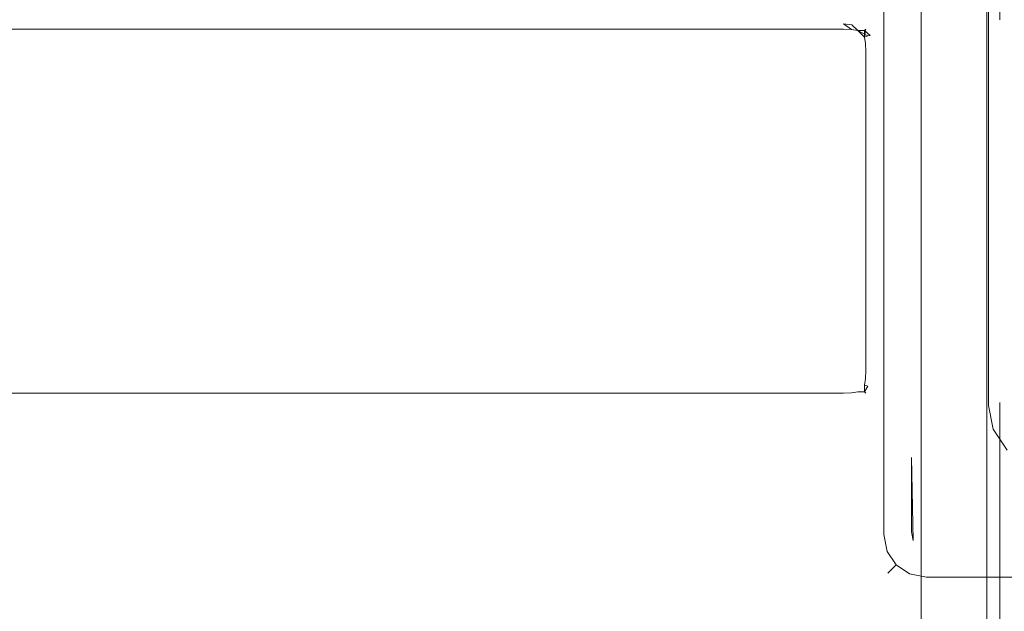
# Model space of a CAD drawing. Extents: x -450 to 450, y -70 to 40.
# Drawn here: x 365 to 380, y -12 to -3 of the extents above; entities that cross this region are included whole.
import ezdxf

# ---------------------------------------------------------------- set-up
doc = ezdxf.new("R2010")
doc.units = 0
doc.header["$LTSCALE"] = 500
doc.header["$MEASUREMENT"] = 0
for name, color, linetype in [('NOVOTERM_CHROM_MAT', 7, 'Continuous'), ('NOVOTERM_SZKLO_GRAFIT', 7, 'Continuous'), ('NOVOTERM_USZCZELKA', 7, 'Continuous')]:
    doc.layers.add(name, color=color, linetype=linetype)

msp = doc.modelspace()

# ---------------------------------------------------------------- linework, layer by layer
at = {"layer": 'NOVOTERM_CHROM_MAT', "lineweight": 0}
for points, invisible_edges in [([(378.592, 18.714, 1910.58), (378.564, 18.672, 1910.21), (378.564, -27.622, 1910.21), (378.592, -27.665, 1910.58)], 15), ([(378.769, 18.751, 1910.9), (378.592, 18.714, 1910.58), (378.592, -27.665, 1910.58), (378.769, -27.702, 1910.9)], 15), ([(379.065, 18.776, 1911.12), (378.769, 18.751, 1910.9), (378.769, -27.702, 1910.9), (379.065, -27.727, 1911.12)], 13), ([(379.425, 18.787, 1911.2), (379.065, 18.776, 1911.12), (379.065, -27.727, 1911.12), (379.425, -27.738, 1911.2)], 15), ([(379.425, -27.738, 1911.2), (449, -27.738, 1911.2), (449, 18.787, 1911.2), (379.425, 18.787, 1911.2)], 15), ([(378.564, -27.622, 1910.21), (378.564, 18.672, 1910.21), (379.861, 17.653, 1900.99), (379.861, -26.604, 1900.99)], 15), ([(379.861, 17.653, 1900.99), (379.989, 17.612, 1900.6), (379.989, -26.563, 1900.6), (379.861, -26.604, 1900.99)], 15), ([(379.989, 17.612, 1900.6), (380.245, 17.578, 1900.28), (380.245, -26.529, 1900.28), (379.989, -26.563, 1900.6)], 13), ([(380, 7.164, 1852.05), (380, -3.095, 1899.3), (380, -3.095, 1852.05), (380, 7.164, 1852.05)], 15), ([(380, 7.164, 1852.05), (380, 6.818, 1899.3), (380, -3.095, 1899.3), (380, 7.164, 1852.05)], 15), ([(380, -3.095, 1844.7), (380, 7.164, 1852.05), (380, -3.095, 1852.05), (380, -3.095, 1844.7)], 15), ([(380, 6.94, 1844.72), (380, 7.164, 1852.05), (380, -3.095, 1844.7), (380, 6.94, 1844.72)], 11), ([(379.3, -3.095, 1844), (-173.026, -3.095, 1844), (-173.025, 6.864, 1844), (379.3, 6.864, 1844)], 13), ([(379.3, -3.095, 1900), (379.3, 6.864, 1900), (-173.025, 6.864, 1900), (-173.025, -3.095, 1900)], 15), ([(379.3, -3.095, 1900), (379.568, -3.095, 1899.95), (379.568, 6.86, 1899.95), (379.3, 6.864, 1900)], 15), ([(379.3, 6.864, 1844), (379.568, 6.86, 1844.05), (379.568, -3.095, 1844.05), (379.3, -3.095, 1844)], 15), ([(379.568, -3.095, 1899.95), (379.795, -3.095, 1899.79), (379.795, 6.85, 1899.79), (379.568, 6.86, 1899.95)], 15), ([(379.568, 6.86, 1844.05), (379.795, 6.85, 1844.21), (379.795, -3.095, 1844.21), (379.568, -3.095, 1844.05)], 15), ([(379.795, -3.095, 1899.79), (379.947, -3.095, 1899.57), (379.947, 6.835, 1899.57), (379.795, 6.85, 1899.79)], 7), ([(379.795, 6.85, 1844.21), (379.947, 6.835, 1844.43), (379.947, -3.095, 1844.43), (379.795, -3.095, 1844.21)], 7), ([(379.947, -3.095, 1899.57), (380, -3.095, 1899.3), (380, 6.818, 1899.3), (379.947, 6.835, 1899.57)], 15), ([(379.947, 6.835, 1844.43), (380, 6.818, 1844.7), (380, -3.095, 1844.7), (379.947, -3.095, 1844.43)], 13), ([(-173.026, -6.095, 1844), (-173.026, -3.095, 1844), (379.3, -3.095, 1844), (379.3, -6.095, 1844)], 14), ([(-173.026, -6.095, 56.002), (379.3, -6.095, 56.002), (379.3, -3.095, 56.002), (-173.026, -3.095, 56.002)], 7), ([(379.3, -6.095, 1900), (379.3, -3.095, 1900), (-173.025, -3.095, 1900), (-173.025, -6.095, 1900)], 15), ([(379.3, -6.095, 0.002), (-173.025, -6.095, 0.002), (-173.025, -3.095, 0.002), (379.3, -3.095, 0.002)], 15), ([(379.3, -6.095, 1844), (379.3, -3.095, 1844), (379.568, -3.095, 1844.05), (379.568, -6.095, 1844.05)], 15), ([(379.568, -6.095, 1899.95), (379.568, -3.095, 1899.95), (379.3, -3.095, 1900), (379.3, -6.095, 1900)], 15), ([(379.3, -6.095, 56.002), (379.568, -6.095, 55.949), (379.568, -3.095, 55.949), (379.3, -3.095, 56.002)], 15), ([(379.568, -6.095, 0.056), (379.3, -6.095, 0.002), (379.3, -3.095, 0.002), (379.568, -3.095, 0.056)], 15), ([(379.568, -6.095, 1844.05), (379.568, -3.095, 1844.05), (379.795, -3.095, 1844.21), (379.795, -6.095, 1844.21)], 11), ([(379.795, -6.095, 1899.79), (379.795, -3.095, 1899.79), (379.568, -3.095, 1899.95), (379.568, -6.095, 1899.95)], 14), ([(379.568, -6.095, 55.949), (379.795, -6.095, 55.797), (379.795, -3.095, 55.797), (379.568, -3.095, 55.949)], 13), ([(379.795, -6.095, 0.208), (379.568, -6.095, 0.056), (379.568, -3.095, 0.056), (379.795, -3.095, 0.208)], 7), ([(379.795, -6.095, 1844.21), (379.795, -3.095, 1844.21), (379.947, -3.095, 1844.43), (379.947, -6.095, 1844.43)], 15), ([(379.947, -6.095, 1899.57), (379.947, -3.095, 1899.57), (379.795, -3.095, 1899.79), (379.795, -6.095, 1899.79)], 15), ([(379.795, -6.095, 55.797), (379.947, -6.095, 55.57), (379.947, -3.095, 55.57), (379.795, -3.095, 55.797)], 15), ([(379.947, -6.095, 0.435), (379.795, -6.095, 0.208), (379.795, -3.095, 0.208), (379.947, -3.095, 0.435)], 15), ([(379.947, -6.095, 1844.43), (379.947, -3.095, 1844.43), (380, -3.095, 1844.7), (380, -6.095, 1844.7)], 15), ([(380, -6.095, 1899.3), (380, -3.095, 1899.3), (379.947, -3.095, 1899.57), (379.947, -6.095, 1899.57)], 15), ([(379.947, -6.095, 55.57), (380, -6.095, 55.302), (380, -3.095, 55.302), (379.947, -3.095, 55.57)], 15), ([(380, -6.095, 0.702), (379.947, -6.095, 0.435), (379.947, -3.095, 0.435), (380, -3.095, 0.702)], 15), ([(380, -6.095, 1844.7), (380, -3.095, 1844.7), (380, -3.095, 1852.05), (380, -6.095, 1852.05)], 15), ([(380, -6.095, 1852.05), (380, -3.095, 1852.05), (380, -3.095, 1899.3), (380, -6.095, 1899.3)], 15), ([(380, -6.095, 55.302), (380, -6.095, 47.949), (380, -3.095, 47.949), (380, -3.095, 55.302)], 15), ([(380, -6.095, 47.949), (380, -6.095, 0.702), (380, -3.095, 0.702), (380, -3.095, 47.949)], 15), ([(-173.026, -9.095, 1844), (-173.026, -6.095, 1844), (379.3, -6.095, 1844), (379.3, -9.095, 1844)], 14), ([(-173.026, -9.095, 56.002), (379.3, -9.095, 56.002), (379.3, -6.095, 56.002), (-173.026, -6.095, 56.002)], 7), ([(379.3, -9.095, 1900), (379.3, -6.095, 1900), (-173.025, -6.095, 1900), (-173.025, -9.095, 1900)], 15), ([(379.3, -9.095, 0.002), (-173.025, -9.095, 0.002), (-173.025, -6.095, 0.002), (379.3, -6.095, 0.002)], 15), ([(379.3, -9.095, 1844), (379.3, -6.095, 1844), (379.568, -6.095, 1844.05), (379.568, -9.095, 1844.05)], 15), ([(379.568, -9.095, 1899.95), (379.568, -6.095, 1899.95), (379.3, -6.095, 1900), (379.3, -9.095, 1900)], 15), ([(379.3, -9.095, 56.002), (379.568, -9.095, 55.949), (379.568, -6.095, 55.949), (379.3, -6.095, 56.002)], 15), ([(379.568, -9.095, 0.056), (379.3, -9.095, 0.002), (379.3, -6.095, 0.002), (379.568, -6.095, 0.056)], 15), ([(379.568, -9.095, 1844.05), (379.568, -6.095, 1844.05), (379.795, -6.095, 1844.21), (379.795, -9.095, 1844.21)], 11), ([(379.795, -9.095, 1899.79), (379.795, -6.095, 1899.79), (379.568, -6.095, 1899.95), (379.568, -9.095, 1899.95)], 14), ([(379.568, -9.095, 55.949), (379.795, -9.095, 55.797), (379.795, -6.095, 55.797), (379.568, -6.095, 55.949)], 13), ([(379.795, -9.095, 0.208), (379.568, -9.095, 0.056), (379.568, -6.095, 0.056), (379.795, -6.095, 0.208)], 7), ([(379.795, -9.095, 1844.21), (379.795, -6.095, 1844.21), (379.947, -6.095, 1844.43), (379.947, -9.095, 1844.43)], 15), ([(379.947, -9.095, 1899.57), (379.947, -6.095, 1899.57), (379.795, -6.095, 1899.79), (379.795, -9.095, 1899.79)], 15), ([(379.795, -9.095, 55.797), (379.947, -9.095, 55.57), (379.947, -6.095, 55.57), (379.795, -6.095, 55.797)], 15), ([(379.947, -9.095, 0.435), (379.795, -9.095, 0.208), (379.795, -6.095, 0.208), (379.947, -6.095, 0.435)], 15), ([(379.947, -9.095, 1844.43), (379.947, -6.095, 1844.43), (380, -6.095, 1844.7), (380, -9.095, 1844.7)], 15), ([(380, -9.095, 1899.3), (380, -6.095, 1899.3), (379.947, -6.095, 1899.57), (379.947, -9.095, 1899.57)], 15), ([(379.947, -9.095, 55.57), (380, -9.095, 55.302), (380, -6.095, 55.302), (379.947, -6.095, 55.57)], 15), ([(380, -9.095, 0.702), (379.947, -9.095, 0.435), (379.947, -6.095, 0.435), (380, -6.095, 0.702)], 15), ([(380, -9.095, 1844.7), (380, -6.095, 1844.7), (380, -6.095, 1852.05), (380, -9.095, 1852.05)], 15), ([(380, -9.095, 1852.05), (380, -6.095, 1852.05), (380, -6.095, 1899.3), (380, -9.095, 1899.3)], 15), ([(380, -9.095, 55.302), (380, -9.095, 47.949), (380, -6.095, 47.949), (380, -6.095, 55.302)], 15), ([(380, -9.095, 47.949), (380, -9.095, 0.702), (380, -6.095, 0.702), (380, -6.095, 47.949)], 15), ([(379.3, -25, 1900), (379.3, -9.095, 1900), (-173.025, -9.095, 1900), (-173.026, -25, 1900)], 15), ([(-173.026, -9.095, 1844), (379.3, -9.095, 1844), (379.3, -25, 1844), (-173.026, -25, 1844)], 7), ([(379.3, -25, 0.002), (-173.026, -25, 0.002), (-173.025, -9.095, 0.002), (379.3, -9.095, 0.002)], 15), ([(-173.026, -9.095, 56.002), (-173.026, -25, 56.002), (379.3, -25, 56.002), (379.3, -9.095, 56.002)], 14), ([(379.3, -25, 1900), (379.568, -24.997, 1899.95), (379.568, -9.095, 1899.95), (379.3, -9.095, 1900)], 15), ([(379.3, -9.095, 1844), (379.568, -9.095, 1844.05), (379.568, -24.997, 1844.05), (379.3, -25, 1844)], 15), ([(379.3, -25, 0.002), (379.3, -9.095, 0.002), (379.568, -9.095, 0.056), (379.568, -24.997, 0.056)], 15), ([(379.3, -9.095, 56.002), (379.3, -25, 56.002), (379.568, -24.997, 55.949), (379.568, -9.095, 55.949)], 15), ([(379.568, -24.997, 1899.95), (379.795, -24.987, 1899.79), (379.795, -9.095, 1899.79), (379.568, -9.095, 1899.95)], 15), ([(379.568, -9.095, 1844.05), (379.795, -9.095, 1844.21), (379.795, -24.987, 1844.21), (379.568, -24.997, 1844.05)], 15), ([(379.568, -24.997, 0.056), (379.568, -9.095, 0.056), (379.795, -9.095, 0.208), (379.795, -24.987, 0.208)], 15), ([(379.568, -9.095, 55.949), (379.568, -24.997, 55.949), (379.795, -24.987, 55.797), (379.795, -9.095, 55.797)], 15), ([(379.795, -24.987, 1899.79), (379.947, -24.972, 1899.57), (379.947, -9.095, 1899.57), (379.795, -9.095, 1899.79)], 7), ([(379.795, -9.095, 1844.21), (379.947, -9.095, 1844.43), (379.947, -24.972, 1844.43), (379.795, -24.987, 1844.21)], 7), ([(379.795, -24.987, 0.208), (379.795, -9.095, 0.208), (379.947, -9.095, 0.435), (379.947, -24.972, 0.435)], 14), ([(379.795, -9.095, 55.797), (379.795, -24.987, 55.797), (379.947, -24.972, 55.57), (379.947, -9.095, 55.57)], 14), ([(379.947, -24.972, 1899.57), (380, -24.954, 1899.3), (380, -9.095, 1899.3), (379.947, -9.095, 1899.57)], 13), ([(379.947, -9.095, 1844.43), (380, -9.095, 1844.7), (380, -24.954, 1844.7), (379.947, -24.972, 1844.43)], 15), ([(379.947, -24.972, 0.435), (379.947, -9.095, 0.435), (380, -9.095, 0.702), (380, -24.954, 0.702)], 15), ([(379.947, -9.095, 55.57), (379.947, -24.972, 55.57), (380, -24.954, 55.302), (380, -9.095, 55.302)], 11), ([(380, -25.3, 1852.05), (380, -9.095, 1844.7), (380, -9.095, 1852.05), (380, -25.3, 1852.05)], 15), ([(380, -25.3, 1852.05), (380, -24.954, 1844.7), (380, -9.095, 1844.7), (380, -25.3, 1852.05)], 15), ([(380, -9.095, 1899.3), (380, -25.3, 1852.05), (380, -9.095, 1852.05), (380, -9.095, 1899.3)], 15), ([(380, -25.077, 1899.28), (380, -25.3, 1852.05), (380, -9.095, 1899.3), (380, -25.077, 1899.28)], 11), ([(380, -9.095, 55.302), (380, -25.3, 47.949), (380, -9.095, 47.949), (380, -9.095, 55.302)], 15), ([(380, -25.076, 55.286), (380, -25.3, 47.949), (380, -9.095, 55.302), (380, -25.076, 55.286)], 11), ([(380, -25.3, 47.949), (380, -9.095, 0.702), (380, -9.095, 47.949), (380, -25.3, 47.949)], 15), ([(380, -25.3, 47.949), (380, -24.954, 0.702), (380, -9.095, 0.702), (380, -25.3, 47.949)], 15)]:
    msp.add_3dface(points, dxfattribs=dict(at, invisible_edges=invisible_edges))
at = {"layer": 'NOVOTERM_SZKLO_GRAFIT', "lineweight": 0}
for points, invisible_edges in [([(377.547, -3.112, 81.371), (-379.5, -3.112, 81.371), (-379.5, -3.095, 81.501), (377.547, -3.095, 81.501)], 15), ([(377.547, -3.095, 1818.5), (-379.5, -3.095, 1818.5), (-379.5, -3.112, 1818.63), (377.547, -3.112, 1818.63)], 15), ([(377.547, -3.095, 81.501), (-379.5, -3.095, 81.501), (-379.5, -3.095, 1818.5), (377.547, -3.095, 1818.5)], 15), ([(377.547, -3.162, 81.251), (-379.5, -3.162, 81.251), (-379.5, -3.112, 81.371), (377.547, -3.112, 81.371)], 15), ([(377.547, -3.112, 1818.63), (-379.5, -3.112, 1818.63), (-379.5, -3.162, 1818.75), (377.547, -3.162, 1818.75)], 15), ([(377.547, -3.241, 81.147), (-379.5, -3.241, 81.147), (-379.5, -3.162, 81.251), (377.547, -3.162, 81.251)], 15), ([(377.547, -3.162, 1818.75), (-379.5, -3.162, 1818.75), (-379.5, -3.242, 1818.85), (377.547, -3.242, 1818.85)], 11), ([(377.547, -3.095, 81.501), (377.676, -3.112, 81.501), (377.681, -3.13, 81.367), (377.547, -3.112, 81.371)], 15), ([(377.547, -3.095, 1818.5), (377.547, -3.112, 1818.63), (377.681, -3.13, 1818.63), (377.676, -3.112, 1818.5)], 15), ([(377.676, -3.112, 81.501), (377.547, -3.095, 81.501), (377.547, -3.095, 1818.5), (377.676, -3.112, 1818.5)], 15), ([(377.547, -3.112, 81.371), (377.681, -3.13, 81.367), (377.681, -3.176, 81.249), (377.547, -3.162, 81.251)], 11), ([(377.547, -3.112, 1818.63), (377.547, -3.162, 1818.75), (377.681, -3.177, 1818.75), (377.681, -3.13, 1818.63)], 15), ([(377.673, -3.247, 81.153), (377.547, -3.241, 81.147), (377.547, -3.162, 81.251), (377.673, -3.247, 81.153)], 11), ([(377.547, -3.162, 1818.75), (377.547, -3.242, 1818.85), (377.673, -3.247, 1818.85), (377.681, -3.177, 1818.75)], 13), ([(377.774, -3.263, 1818.83), (377.681, -3.177, 1818.75), (377.673, -3.247, 1818.85), (377.774, -3.263, 1818.83)], 11), ([(377.676, -3.112, 81.501), (377.797, -3.162, 81.501), (377.799, -3.176, 81.367), (377.681, -3.13, 81.367)], 15), ([(377.676, -3.112, 1818.5), (377.681, -3.13, 1818.63), (377.799, -3.177, 1818.63), (377.797, -3.162, 1818.5)], 15), ([(377.797, -3.162, 81.501), (377.676, -3.112, 81.501), (377.676, -3.112, 1818.5), (377.797, -3.162, 1818.5)], 15), ([(377.681, -3.13, 81.367), (377.799, -3.176, 81.367), (377.793, -3.212, 81.254), (377.681, -3.176, 81.249)], 15), ([(377.681, -3.13, 1818.63), (377.681, -3.177, 1818.75), (377.774, -3.263, 1818.83), (377.799, -3.177, 1818.63)], 15), ([(377.681, -3.176, 81.249), (377.793, -3.212, 81.254), (377.774, -3.263, 81.169), (377.681, -3.176, 81.249)], 11), ([(377.799, -3.177, 1818.63), (377.774, -3.263, 1818.83), (377.879, -3.263, 1818.73), (377.895, -3.247, 1818.63)], 9), ([(377.774, -3.263, 81.169), (377.793, -3.212, 81.254), (377.879, -3.263, 81.273), (377.774, -3.263, 81.169)], 11), ([(377.799, -3.176, 81.367), (377.895, -3.247, 81.375), (377.879, -3.263, 81.273), (377.793, -3.212, 81.254)], 13), ([(377.797, -3.162, 81.501), (377.9, -3.241, 81.501), (377.895, -3.247, 81.375), (377.799, -3.176, 81.367)], 13), ([(377.797, -3.162, 1818.5), (377.799, -3.177, 1818.63), (377.895, -3.247, 1818.63), (377.9, -3.242, 1818.5)], 11), ([(377.9, -3.242, 1818.5), (377.9, -3.241, 81.501), (377.797, -3.162, 81.501), (377.797, -3.162, 1818.5)], 15), ([(377.547, -3.345, 81.068), (-379.5, -3.345, 81.068), (-379.5, -3.241, 81.147), (377.547, -3.241, 81.147)], 11), ([(377.547, -3.242, 1818.85), (-379.5, -3.242, 1818.85), (-379.5, -3.345, 1818.93), (377.547, -3.345, 1818.93)], 15), ([(377.547, -3.465, 81.018), (-379.5, -3.465, 81.018), (-379.5, -3.345, 81.068), (377.547, -3.345, 81.068)], 15), ([(377.547, -3.345, 1818.93), (-379.5, -3.345, 1818.93), (-379.5, -3.466, 1818.98), (377.547, -3.466, 1818.98)], 15), ([(377.547, -3.345, 81.068), (377.547, -3.241, 81.147), (377.673, -3.247, 81.153), (377.681, -3.343, 81.083)], 13), ([(377.547, -3.345, 1818.93), (377.681, -3.343, 1818.92), (377.673, -3.247, 1818.85), (377.547, -3.242, 1818.85)], 15), ([(377.547, -3.465, 81.018), (377.547, -3.345, 81.068), (377.681, -3.343, 81.083), (377.681, -3.461, 81.036)], 15), ([(377.547, -3.466, 1818.98), (377.681, -3.461, 1818.97), (377.681, -3.343, 1818.92), (377.547, -3.345, 1818.93)], 15), ([(377.681, -3.343, 81.083), (377.673, -3.247, 81.153), (377.774, -3.263, 81.169), (377.793, -3.348, 81.118)], 13), ([(377.681, -3.343, 1818.92), (377.793, -3.349, 1818.88), (377.774, -3.263, 1818.83), (377.673, -3.247, 1818.85)], 15), ([(377.681, -3.461, 81.036), (377.681, -3.343, 81.083), (377.793, -3.348, 81.118), (377.799, -3.461, 81.083)], 15), ([(377.681, -3.461, 1818.97), (377.799, -3.461, 1818.92), (377.793, -3.349, 1818.88), (377.681, -3.343, 1818.92)], 15), ([(377.879, -3.367, 81.169), (377.793, -3.348, 81.118), (377.774, -3.263, 81.169), (377.879, -3.367, 81.169)], 11), ([(377.93, -3.348, 81.254), (377.879, -3.367, 81.169), (377.774, -3.263, 81.169), (377.93, -3.348, 81.254)], 11), ([(377.879, -3.368, 1818.83), (377.879, -3.263, 1818.73), (377.774, -3.263, 1818.83), (377.793, -3.349, 1818.88)], 14), ([(377.799, -3.461, 81.083), (377.793, -3.348, 81.118), (377.879, -3.367, 81.169), (377.895, -3.469, 81.153)], 11), ([(377.799, -3.461, 1818.92), (377.895, -3.469, 1818.85), (377.879, -3.368, 1818.83), (377.793, -3.349, 1818.88)], 13), ([(377.879, -3.263, 81.273), (377.895, -3.247, 81.375), (377.965, -3.343, 81.367), (377.879, -3.263, 81.273)], 11), ([(377.895, -3.247, 1818.63), (377.879, -3.368, 1818.83), (377.965, -3.343, 1818.63), (377.895, -3.247, 1818.63)], 14), ([(378.012, -3.461, 1818.63), (377.965, -3.343, 1818.63), (377.879, -3.368, 1818.83), (377.965, -3.461, 1818.75)], 15), ([(377.965, -3.461, 81.249), (377.895, -3.469, 81.153), (377.879, -3.367, 81.169), (377.93, -3.348, 81.254)], 11), ([(377.895, -3.469, 1818.85), (377.965, -3.461, 1818.75), (377.879, -3.368, 1818.83), (377.895, -3.469, 1818.85)], 15), ([(377.98, -3.345, 81.501), (377.965, -3.343, 81.367), (377.895, -3.247, 81.375), (377.9, -3.241, 81.501)], 15), ([(377.98, -3.345, 1818.5), (377.9, -3.242, 1818.5), (377.895, -3.247, 1818.63), (377.965, -3.343, 1818.63)], 15), ([(377.98, -3.345, 81.501), (377.9, -3.241, 81.501), (377.9, -3.242, 1818.5), (377.98, -3.345, 1818.5)], 13), ([(378.012, -3.461, 81.367), (377.965, -3.461, 81.249), (377.93, -3.348, 81.254), (377.965, -3.343, 81.367)], 11), ([(378.03, -3.465, 81.501), (378.012, -3.461, 81.367), (377.965, -3.343, 81.367), (377.98, -3.345, 81.501)], 15), ([(378.03, -3.466, 1818.5), (377.98, -3.345, 1818.5), (377.965, -3.343, 1818.63), (378.012, -3.461, 1818.63)], 15), ([(378.03, -3.465, 81.501), (377.98, -3.345, 81.501), (377.98, -3.345, 1818.5), (378.03, -3.466, 1818.5)], 15), ([(377.547, -3.595, 81.001), (-379.5, -3.595, 81.001), (-379.5, -3.465, 81.018), (377.547, -3.465, 81.018)], 15), ([(377.547, -3.466, 1818.98), (-379.5, -3.466, 1818.98), (-379.5, -3.595, 1819), (377.547, -3.595, 1819)], 15), ([(377.547, -3.595, 81.001), (377.547, -3.465, 81.018), (377.681, -3.461, 81.036), (377.676, -3.595, 81.018)], 15), ([(377.547, -3.595, 1819), (377.676, -3.595, 1818.98), (377.681, -3.461, 1818.97), (377.547, -3.466, 1818.98)], 15), ([(377.676, -3.595, 81.018), (377.681, -3.461, 81.036), (377.799, -3.461, 81.083), (377.797, -3.595, 81.068)], 15), ([(377.676, -3.595, 1818.98), (377.797, -3.595, 1818.93), (377.799, -3.461, 1818.92), (377.681, -3.461, 1818.97)], 15), ([(377.797, -3.595, 81.068), (377.799, -3.461, 81.083), (377.895, -3.469, 81.153), (377.9, -3.595, 81.147)], 11), ([(377.797, -3.595, 1818.93), (377.9, -3.595, 1818.85), (377.895, -3.469, 1818.85), (377.799, -3.461, 1818.92)], 13), ([(377.98, -3.595, 81.251), (377.9, -3.595, 81.147), (377.895, -3.469, 81.153), (377.965, -3.461, 81.249)], 15), ([(377.98, -3.595, 1818.75), (377.965, -3.461, 1818.75), (377.895, -3.469, 1818.85), (377.9, -3.595, 1818.85)], 15), ([(378.03, -3.595, 81.371), (377.98, -3.595, 81.251), (377.965, -3.461, 81.249), (378.012, -3.461, 81.367)], 15), ([(378.03, -3.595, 1818.63), (378.012, -3.461, 1818.63), (377.965, -3.461, 1818.75), (377.98, -3.595, 1818.75)], 15), ([(378.047, -3.595, 81.501), (378.03, -3.595, 81.371), (378.012, -3.461, 81.367), (378.03, -3.465, 81.501)], 15), ([(378.047, -3.595, 1818.5), (378.03, -3.466, 1818.5), (378.012, -3.461, 1818.63), (378.03, -3.595, 1818.63)], 15), ([(378.047, -3.595, 81.501), (378.03, -3.465, 81.501), (378.03, -3.466, 1818.5), (378.047, -3.595, 1818.5)], 15), ([(-379.5, -3.595, 1819), (-379.5, -8.595, 1819), (377.547, -8.595, 1819), (377.547, -3.595, 1819)], 15), ([(-379.5, -8.595, 81.001), (-379.5, -3.595, 81.001), (377.547, -3.595, 81.001), (377.547, -8.595, 81.001)], 15), ([(377.676, -3.595, 81.018), (377.676, -8.595, 81.018), (377.547, -8.595, 81.001), (377.547, -3.595, 81.001)], 15), ([(377.547, -3.595, 1819), (377.547, -8.595, 1819), (377.676, -8.595, 1818.98), (377.676, -3.595, 1818.98)], 15), ([(377.797, -3.595, 81.068), (377.797, -8.595, 81.068), (377.676, -8.595, 81.018), (377.676, -3.595, 81.018)], 15), ([(377.676, -3.595, 1818.98), (377.676, -8.595, 1818.98), (377.797, -8.595, 1818.93), (377.797, -3.595, 1818.93)], 15), ([(377.9, -3.595, 81.147), (377.9, -8.595, 81.147), (377.797, -8.595, 81.068), (377.797, -3.595, 81.068)], 14), ([(377.797, -3.595, 1818.93), (377.797, -8.595, 1818.93), (377.9, -8.595, 1818.85), (377.9, -3.595, 1818.85)], 11), ([(377.98, -3.595, 81.251), (377.98, -8.595, 81.251), (377.9, -8.595, 81.147), (377.9, -3.595, 81.147)], 15), ([(377.9, -3.595, 1818.85), (377.9, -8.595, 1818.85), (377.98, -8.595, 1818.75), (377.98, -3.595, 1818.75)], 15), ([(378.03, -3.595, 81.371), (378.03, -8.595, 81.371), (377.98, -8.595, 81.251), (377.98, -3.595, 81.251)], 15), ([(377.98, -3.595, 1818.75), (377.98, -8.595, 1818.75), (378.03, -8.595, 1818.63), (378.03, -3.595, 1818.63)], 15), ([(378.047, -3.595, 81.501), (378.047, -8.595, 81.501), (378.03, -8.595, 81.371), (378.03, -3.595, 81.371)], 15), ([(378.03, -3.595, 1818.63), (378.03, -8.595, 1818.63), (378.047, -8.595, 1818.5), (378.047, -3.595, 1818.5)], 15), ([(378.047, -8.595, 81.501), (378.047, -3.595, 81.501), (378.047, -3.595, 1818.5), (378.047, -8.595, 1818.5)], 15), ([(-379.5, -8.595, 81.001), (377.547, -8.595, 81.001), (377.547, -8.724, 81.018), (-379.5, -8.724, 81.018)], 15), ([(-379.5, -8.725, 1818.98), (377.547, -8.725, 1818.98), (377.547, -8.595, 1819), (-379.5, -8.595, 1819)], 15), ([(377.547, -8.595, 81.001), (377.676, -8.595, 81.018), (377.681, -8.729, 81.036), (377.547, -8.724, 81.018)], 15), ([(377.547, -8.595, 1819), (377.547, -8.725, 1818.98), (377.681, -8.729, 1818.97), (377.676, -8.595, 1818.98)], 15), ([(377.676, -8.595, 81.018), (377.797, -8.595, 81.068), (377.799, -8.729, 81.083), (377.681, -8.729, 81.036)], 15), ([(377.676, -8.595, 1818.98), (377.681, -8.729, 1818.97), (377.799, -8.729, 1818.92), (377.797, -8.595, 1818.93)], 15), ([(377.797, -8.595, 81.068), (377.9, -8.595, 81.147), (377.895, -8.721, 81.153), (377.799, -8.729, 81.083)], 15), ([(377.797, -8.595, 1818.93), (377.799, -8.729, 1818.92), (377.895, -8.721, 1818.85), (377.9, -8.595, 1818.85)], 15), ([(377.98, -8.595, 81.251), (377.965, -8.729, 81.249), (377.895, -8.721, 81.153), (377.9, -8.595, 81.147)], 11), ([(377.98, -8.595, 1818.75), (377.9, -8.595, 1818.85), (377.895, -8.721, 1818.85), (377.965, -8.729, 1818.75)], 13), ([(378.03, -8.595, 81.371), (378.012, -8.729, 81.367), (377.965, -8.729, 81.249), (377.98, -8.595, 81.251)], 15), ([(378.03, -8.595, 1818.63), (377.98, -8.595, 1818.75), (377.965, -8.729, 1818.75), (378.012, -8.729, 1818.63)], 15), ([(378.047, -8.595, 81.501), (378.03, -8.724, 81.501), (378.012, -8.729, 81.367), (378.03, -8.595, 81.371)], 15), ([(378.047, -8.595, 1818.5), (378.03, -8.595, 1818.63), (378.012, -8.729, 1818.63), (378.03, -8.725, 1818.5)], 15), ([(378.03, -8.724, 81.501), (378.047, -8.595, 81.501), (378.047, -8.595, 1818.5), (378.03, -8.725, 1818.5)], 15), ([(-379.5, -8.724, 81.018), (377.547, -8.724, 81.018), (377.547, -8.845, 81.068), (-379.5, -8.845, 81.068)], 15), ([(-379.5, -8.845, 1818.93), (377.547, -8.845, 1818.93), (377.547, -8.725, 1818.98), (-379.5, -8.725, 1818.98)], 15), ([(377.547, -8.724, 81.018), (377.681, -8.729, 81.036), (377.681, -8.847, 81.083), (377.547, -8.845, 81.068)], 15), ([(377.547, -8.725, 1818.98), (377.547, -8.845, 1818.93), (377.681, -8.847, 1818.92), (377.681, -8.729, 1818.97)], 15), ([(377.681, -8.729, 81.036), (377.799, -8.729, 81.083), (377.793, -8.841, 81.118), (377.681, -8.847, 81.083)], 15), ([(377.681, -8.729, 1818.97), (377.681, -8.847, 1818.92), (377.793, -8.842, 1818.88), (377.799, -8.729, 1818.92)], 15), ([(377.799, -8.729, 81.083), (377.895, -8.721, 81.153), (377.879, -8.822, 81.169), (377.793, -8.841, 81.118)], 15), ([(377.799, -8.729, 1818.92), (377.793, -8.842, 1818.88), (377.879, -8.823, 1818.83), (377.895, -8.721, 1818.85)], 15), ([(377.965, -8.729, 81.249), (377.93, -8.841, 81.254), (377.879, -8.822, 81.169), (377.895, -8.721, 81.153)], 9), ([(377.879, -8.823, 1818.83), (377.965, -8.729, 1818.75), (377.895, -8.721, 1818.85), (377.879, -8.823, 1818.83)], 11), ([(378.012, -8.729, 1818.63), (377.965, -8.729, 1818.75), (377.879, -8.823, 1818.83), (377.965, -8.847, 1818.63)], 15), ([(378.012, -8.729, 81.367), (377.965, -8.847, 81.367), (377.93, -8.841, 81.254), (377.965, -8.729, 81.249)], 15), ([(378.03, -8.724, 81.501), (377.98, -8.845, 81.501), (377.965, -8.847, 81.367), (378.012, -8.729, 81.367)], 15), ([(378.03, -8.725, 1818.5), (378.012, -8.729, 1818.63), (377.965, -8.847, 1818.63), (377.98, -8.845, 1818.5)], 15), ([(377.98, -8.845, 1818.5), (377.98, -8.845, 81.501), (378.03, -8.724, 81.501), (378.03, -8.725, 1818.5)], 15), ([(-379.5, -8.845, 81.068), (377.547, -8.845, 81.068), (377.547, -8.948, 81.147), (-379.5, -8.948, 81.147)], 11), ([(-379.5, -8.949, 1818.85), (377.547, -8.949, 1818.85), (377.547, -8.845, 1818.93), (-379.5, -8.845, 1818.93)], 15), ([(-379.5, -8.948, 81.147), (377.547, -8.948, 81.147), (377.547, -9.028, 81.251), (-379.5, -9.028, 81.251)], 15), ([(-379.5, -9.028, 1818.75), (377.547, -9.028, 1818.75), (377.547, -8.949, 1818.85), (-379.5, -8.949, 1818.85)], 11), ([(377.547, -8.845, 81.068), (377.681, -8.847, 81.083), (377.673, -8.943, 81.153), (377.547, -8.948, 81.147)], 15), ([(377.547, -8.845, 1818.93), (377.547, -8.949, 1818.85), (377.673, -8.943, 1818.85), (377.681, -8.847, 1818.92)], 13), ([(377.547, -9.028, 81.251), (377.547, -8.948, 81.147), (377.673, -8.943, 81.153), (377.681, -9.013, 81.249)], 13), ([(377.547, -9.028, 1818.75), (377.681, -9.014, 1818.75), (377.673, -8.943, 1818.85), (377.547, -8.949, 1818.85)], 15), ([(377.681, -8.847, 81.083), (377.793, -8.841, 81.118), (377.774, -8.927, 81.169), (377.673, -8.943, 81.153)], 15), ([(377.681, -8.847, 1818.92), (377.673, -8.943, 1818.85), (377.774, -8.927, 1818.83), (377.793, -8.842, 1818.88)], 13), ([(377.681, -9.013, 81.249), (377.673, -8.943, 81.153), (377.774, -8.927, 81.169), (377.793, -8.978, 81.254)], 13), ([(377.673, -8.943, 1818.85), (377.681, -9.014, 1818.75), (377.774, -8.927, 1818.83), (377.673, -8.943, 1818.85)], 15), ([(377.681, -9.06, 1818.63), (377.799, -9.014, 1818.63), (377.774, -8.927, 1818.83), (377.681, -9.014, 1818.75)], 15), ([(377.93, -8.841, 81.254), (377.879, -8.927, 81.273), (377.774, -8.927, 81.169), (377.879, -8.822, 81.169)], 13), ([(377.774, -8.927, 81.169), (377.793, -8.841, 81.118), (377.879, -8.822, 81.169), (377.774, -8.927, 81.169)], 15), ([(377.793, -8.842, 1818.88), (377.774, -8.927, 1818.83), (377.879, -8.927, 1818.73), (377.879, -8.823, 1818.83)], 15), ([(377.879, -8.927, 81.273), (377.793, -8.978, 81.254), (377.774, -8.927, 81.169), (377.879, -8.927, 81.273)], 15), ([(377.799, -9.014, 1818.63), (377.895, -8.943, 1818.63), (377.879, -8.927, 1818.73), (377.774, -8.927, 1818.83)], 11), ([(377.799, -9.013, 81.367), (377.793, -8.978, 81.254), (377.879, -8.927, 81.273), (377.895, -8.943, 81.375)], 15), ([(377.797, -9.028, 81.501), (377.799, -9.013, 81.367), (377.895, -8.943, 81.375), (377.9, -8.948, 81.501)], 15), ([(377.797, -9.028, 1818.5), (377.9, -8.949, 1818.5), (377.895, -8.943, 1818.63), (377.799, -9.014, 1818.63)], 15), ([(377.797, -9.028, 81.501), (377.9, -8.948, 81.501), (377.9, -8.949, 1818.5), (377.797, -9.028, 1818.5)], 15), ([(377.965, -8.847, 1818.63), (377.879, -8.823, 1818.83), (377.879, -8.927, 1818.73), (377.895, -8.943, 1818.63)], 9), ([(377.965, -8.847, 81.367), (377.895, -8.943, 81.375), (377.879, -8.927, 81.273), (377.93, -8.841, 81.254)], 9), ([(377.98, -8.845, 81.501), (377.9, -8.948, 81.501), (377.895, -8.943, 81.375), (377.965, -8.847, 81.367)], 13), ([(377.98, -8.845, 1818.5), (377.965, -8.847, 1818.63), (377.895, -8.943, 1818.63), (377.9, -8.949, 1818.5)], 11), ([(377.98, -8.845, 81.501), (377.98, -8.845, 1818.5), (377.9, -8.949, 1818.5), (377.9, -8.948, 81.501)], 11), ([(-379.5, -9.028, 81.251), (377.547, -9.028, 81.251), (377.547, -9.078, 81.371), (-379.5, -9.078, 81.371)], 15), ([(-379.5, -9.078, 1818.63), (377.547, -9.078, 1818.63), (377.547, -9.028, 1818.75), (-379.5, -9.028, 1818.75)], 15), ([(-379.5, -9.078, 81.371), (377.547, -9.078, 81.371), (377.547, -9.095, 81.501), (-379.5, -9.095, 81.501)], 15), ([(-379.5, -9.095, 1818.5), (377.547, -9.095, 1818.5), (377.547, -9.078, 1818.63), (-379.5, -9.078, 1818.63)], 15), ([(-379.5, -9.095, 81.501), (377.547, -9.095, 81.501), (377.547, -9.095, 1818.5), (-379.5, -9.095, 1818.5)], 15), ([(377.547, -9.078, 81.371), (377.547, -9.028, 81.251), (377.681, -9.013, 81.249), (377.681, -9.06, 81.367)], 15), ([(377.547, -9.078, 1818.63), (377.681, -9.06, 1818.63), (377.681, -9.014, 1818.75), (377.547, -9.028, 1818.75)], 15), ([(377.547, -9.095, 81.501), (377.547, -9.078, 81.371), (377.681, -9.06, 81.367), (377.676, -9.078, 81.501)], 15), ([(377.547, -9.095, 1818.5), (377.676, -9.078, 1818.5), (377.681, -9.06, 1818.63), (377.547, -9.078, 1818.63)], 15), ([(377.547, -9.095, 1818.5), (377.547, -9.095, 81.501), (377.676, -9.078, 81.501), (377.676, -9.078, 1818.5)], 15), ([(377.676, -9.078, 81.501), (377.681, -9.06, 81.367), (377.799, -9.013, 81.367), (377.797, -9.028, 81.501)], 15), ([(377.676, -9.078, 1818.5), (377.797, -9.028, 1818.5), (377.799, -9.014, 1818.63), (377.681, -9.06, 1818.63)], 15), ([(377.676, -9.078, 81.501), (377.797, -9.028, 81.501), (377.797, -9.028, 1818.5), (377.676, -9.078, 1818.5)], 15), ([(377.681, -9.06, 81.367), (377.681, -9.013, 81.249), (377.793, -8.978, 81.254), (377.799, -9.013, 81.367)], 15)]:
    msp.add_3dface(points, dxfattribs=dict(at, invisible_edges=invisible_edges))
at = {"layer": 'NOVOTERM_USZCZELKA', "lineweight": 0}
for points, invisible_edges in [([(378, 1.761, 1843.42), (378, 1.762, 56.615), (378, -9.955, 56.615), (378, -9.955, 1843.42)], 15), ([(378, 1.762, 56.615), (378.047, 1.762, 56.379), (378.047, -9.955, 56.379), (378, -9.955, 56.615)], 15), ([(378, 1.761, 1843.42), (378, -9.955, 1843.42), (378.047, -9.955, 1843.65), (378.047, 1.761, 1843.65)], 15), ([(378.047, 1.762, 56.379), (378.18, 1.762, 56.18), (378.18, -9.955, 56.18), (378.047, -9.955, 56.379)], 13), ([(378.047, 1.761, 1843.65), (378.047, -9.955, 1843.65), (378.18, -9.955, 1843.85), (378.18, 1.761, 1843.85)], 11), ([(378.18, 1.762, 56.18), (378.38, 1.762, 56.047), (378.38, -9.955, 56.047), (378.18, -9.955, 56.18)], 15), ([(378.18, 1.761, 1843.85), (378.18, -9.955, 1843.85), (378.38, -9.955, 1843.99), (378.38, 1.761, 1843.99)], 15), ([(378.615, -9.955, 56), (378.38, -9.955, 56.047), (378.38, 1.762, 56.047), (378.615, 1.762, 56)], 15), ([(378.615, -9.955, 1844.03), (378.615, 1.761, 1844.03), (378.38, 1.761, 1843.99), (378.38, -9.955, 1843.99)], 15), ([(378.615, 1.762, 56), (379.385, 0.991, 56), (379.385, -9.184, 56), (378.615, -9.955, 56)], 15), ([(378.615, 1.761, 1844.03), (378.615, -9.955, 1844.03), (379.385, -9.184, 1844.03), (379.385, 0.991, 1844.03)], 15), ([(379.385, 0.991, 1844.03), (379.385, -9.184, 1844.03), (379.62, -9.161, 1843.99), (379.62, 0.968, 1843.99)], 15), ([(379.385, 0.991, 56), (379.62, 0.968, 56.047), (379.62, -9.161, 56.047), (379.385, -9.184, 56)], 15), ([(379.82, -9.142, 1843.85), (379.82, 0.948, 1843.85), (379.62, 0.968, 1843.99), (379.62, -9.161, 1843.99)], 15), ([(379.82, -9.141, 56.18), (379.62, -9.161, 56.047), (379.62, 0.968, 56.047), (379.82, 0.948, 56.18)], 15), ([(379.953, -9.129, 1843.65), (379.953, 0.935, 1843.65), (379.82, 0.948, 1843.85), (379.82, -9.142, 1843.85)], 11), ([(379.953, -9.128, 56.379), (379.82, -9.141, 56.18), (379.82, 0.948, 56.18), (379.953, 0.935, 56.379)], 13), ([(380, -9.124, 1843.42), (380, 0.93, 1843.42), (379.953, 0.935, 1843.65), (379.953, -9.129, 1843.65)], 15), ([(380, -9.124, 56.615), (379.953, -9.128, 56.379), (379.953, 0.935, 56.379), (380, 0.931, 56.615)], 15), ([(380, 0.93, 1843.42), (380, -9.124, 1843.42), (380, -9.124, 56.615), (380, 0.931, 56.615)], 15), ([(378.615, -9.955, 1844.03), (379.484, -9.682, 1844.03), (379.385, -9.184, 1844.03), (378.615, -9.955, 1844.03)], 15), ([(379.385, -9.184, 56), (378.615, -11.121, 56), (378.615, -9.955, 56), (379.385, -9.184, 56)], 15), ([(379.484, -9.682, 56), (378.615, -11.121, 56), (379.385, -9.184, 56), (379.484, -9.682, 56)], 15), ([(379.706, -9.59, 1843.99), (379.62, -9.161, 1843.99), (379.385, -9.184, 1844.03), (379.484, -9.682, 1844.03)], 15), ([(379.706, -9.59, 56.047), (379.484, -9.682, 56), (379.385, -9.184, 56), (379.62, -9.161, 56.047)], 15), ([(379.894, -9.512, 56.18), (379.706, -9.59, 56.047), (379.62, -9.161, 56.047), (379.82, -9.141, 56.18)], 15), ([(379.894, -9.512, 1843.85), (379.82, -9.142, 1843.85), (379.62, -9.161, 1843.99), (379.706, -9.59, 1843.99)], 15), ([(380.019, -9.46, 56.379), (379.894, -9.512, 56.18), (379.82, -9.141, 56.18), (379.953, -9.128, 56.379)], 13), ([(380.019, -9.46, 1843.65), (379.953, -9.129, 1843.65), (379.82, -9.142, 1843.85), (379.894, -9.512, 1843.85)], 11), ([(380.063, -9.442, 1843.42), (380, -9.124, 1843.42), (379.953, -9.129, 1843.65), (380.019, -9.46, 1843.65)], 15), ([(380.063, -9.442, 56.615), (380.019, -9.46, 56.379), (379.953, -9.128, 56.379), (380, -9.124, 56.615)], 15), ([(380.063, -9.442, 56.615), (380, -9.124, 56.615), (380, -9.124, 1843.42), (380.063, -9.442, 1843.42)], 15), ([(380.114, -9.841, 1843.85), (379.894, -9.512, 1843.85), (379.706, -9.59, 1843.99), (379.97, -9.985, 1843.99)], 15), ([(380.114, -9.841, 56.18), (379.97, -9.985, 56.047), (379.706, -9.59, 56.047), (379.894, -9.512, 56.18)], 15), ([(380.21, -9.745, 1843.65), (380.019, -9.46, 1843.65), (379.894, -9.512, 1843.85), (380.114, -9.841, 1843.85)], 11), ([(380.21, -9.745, 56.379), (380.114, -9.841, 56.18), (379.894, -9.512, 56.18), (380.019, -9.46, 56.379)], 13), ([(380.243, -9.712, 1843.42), (380.063, -9.442, 1843.42), (380.019, -9.46, 1843.65), (380.21, -9.745, 1843.65)], 15), ([(380.243, -9.711, 56.615), (380.21, -9.745, 56.379), (380.019, -9.46, 56.379), (380.063, -9.442, 56.615)], 15), ([(380.063, -9.442, 1843.42), (380.243, -9.712, 1843.42), (380.243, -9.711, 56.615), (380.063, -9.442, 56.615)], 13), ([(378.615, -9.955, 1844.03), (379.8, -10.155, 1844.03), (379.484, -9.682, 1844.03), (378.615, -9.955, 1844.03)], 15), ([(379.8, -10.155, 56), (378.615, -11.121, 56), (379.484, -9.682, 56), (379.8, -10.155, 56)], 15), ([(379.97, -9.985, 1843.99), (379.706, -9.59, 1843.99), (379.484, -9.682, 1844.03), (379.8, -10.155, 1844.03)], 15), ([(379.97, -9.985, 56.047), (379.8, -10.155, 56), (379.484, -9.682, 56), (379.706, -9.59, 56.047)], 15), ([(380.443, -10.061, 1843.85), (380.114, -9.841, 1843.85), (379.97, -9.985, 1843.99), (380.365, -10.249, 1843.99)], 15), ([(380.443, -10.061, 56.18), (380.365, -10.249, 56.047), (379.97, -9.985, 56.047), (380.114, -9.841, 56.18)], 15), ([(378, -9.955, 56.615), (378, -11.182, 56.615), (378, -11.182, 1843.42), (378, -9.955, 1843.42)], 15), ([(378.047, -11.178, 1843.65), (378.047, -9.955, 1843.65), (378, -9.955, 1843.42), (378, -11.182, 1843.42)], 15), ([(378.047, -11.177, 56.379), (378, -11.182, 56.615), (378, -9.955, 56.615), (378.047, -9.955, 56.379)], 15), ([(378.18, -11.164, 1843.85), (378.18, -9.955, 1843.85), (378.047, -9.955, 1843.65), (378.047, -11.178, 1843.65)], 15), ([(378.18, -11.164, 56.18), (378.047, -11.177, 56.379), (378.047, -9.955, 56.379), (378.18, -9.955, 56.18)], 15), ([(378.38, -11.145, 1843.99), (378.38, -9.955, 1843.99), (378.18, -9.955, 1843.85), (378.18, -11.164, 1843.85)], 11), ([(378.38, -11.145, 56.047), (378.18, -11.164, 56.18), (378.18, -9.955, 56.18), (378.38, -9.955, 56.047)], 13), ([(378.615, -11.122, 1844.03), (378.615, -9.955, 1844.03), (378.38, -9.955, 1843.99), (378.38, -11.145, 1843.99)], 14), ([(378.615, -11.121, 56), (378.38, -11.145, 56.047), (378.38, -9.955, 56.047), (378.615, -9.955, 56)], 15), ([(378.892, -11.398, 1844.03), (378.615, -9.955, 1844.03), (378.643, -11.26, 1844.03), (378.892, -11.398, 1844.03)], 13), ([(378.892, -11.398, 1844.03), (379.8, -10.155, 1844.03), (378.615, -9.955, 1844.03), (378.892, -11.398, 1844.03)], 15), ([(380.365, -10.249, 1843.99), (379.97, -9.985, 1843.99), (379.8, -10.155, 1844.03), (380.273, -10.471, 1844.03)], 15), ([(380.365, -10.249, 56.047), (380.273, -10.471, 56), (379.8, -10.155, 56), (379.97, -9.985, 56.047)], 15), ([(380.273, -10.471, 56), (378.615, -11.121, 56), (379.8, -10.155, 56), (380.273, -10.471, 56)], 15), ([(379.8, -10.155, 1844.03), (378.892, -11.398, 1844.03), (380.273, -10.471, 1844.03), (379.8, -10.155, 1844.03)], 15), ([(378.615, -11.121, 56), (380.273, -10.471, 56), (380.77, -10.57, 56), (378.615, -11.121, 56)], 15), ([(380.273, -10.471, 1844.03), (378.892, -11.398, 1844.03), (380.77, -10.57, 1844.03), (380.273, -10.471, 1844.03)], 15), ([(378.615, -11.121, 56), (380.77, -10.57, 56), (378.892, -11.398, 56), (378.615, -11.121, 56)], 15), ([(380.77, -10.57, 1844.03), (378.892, -11.398, 1844.03), (380, -11.398, 1844.03), (380.77, -10.57, 1844.03)], 15), ([(378.892, -11.398, 56), (380.77, -10.57, 56), (380, -11.398, 56), (378.892, -11.398, 56)], 15), ([(388.308, -11.398, 1844.03), (380.77, -10.57, 1844.03), (380, -11.398, 1844.03), (388.308, -11.398, 1844.03)], 15), ([(380.77, -10.57, 56), (388.308, -11.398, 56), (380, -11.398, 56), (380.77, -10.57, 56)], 15), ([(378.107, -11.482, 56.379), (378.063, -11.5, 56.615), (378, -11.182, 56.615), (378.047, -11.177, 56.379)], 15), ([(378.107, -11.482, 1843.65), (378.047, -11.178, 1843.65), (378, -11.182, 1843.42), (378.063, -11.5, 1843.42)], 15), ([(378, -11.182, 56.615), (378.063, -11.5, 56.615), (378.063, -11.5, 1843.42), (378, -11.182, 1843.42)], 15), ([(378.233, -11.43, 1843.85), (378.18, -11.164, 1843.85), (378.047, -11.178, 1843.65), (378.107, -11.482, 1843.65)], 15), ([(378.233, -11.43, 56.18), (378.107, -11.482, 56.379), (378.047, -11.177, 56.379), (378.18, -11.164, 56.18)], 15), ([(378.421, -11.352, 1843.99), (378.38, -11.145, 1843.99), (378.18, -11.164, 1843.85), (378.233, -11.43, 1843.85)], 11), ([(378.421, -11.352, 56.047), (378.233, -11.43, 56.18), (378.18, -11.164, 56.18), (378.38, -11.145, 56.047)], 13), ([(378.687, -11.326, 56), (378.421, -11.352, 56.047), (378.38, -11.145, 56.047), (378.615, -11.121, 56)], 15), ([(378.643, -11.26, 1844.03), (378.615, -11.122, 1844.03), (378.38, -11.145, 1843.99), (378.421, -11.352, 1843.99)], 14), ([(378.517, -11.496, 1843.99), (378.643, -11.26, 1844.03), (378.421, -11.352, 1843.99), (378.517, -11.496, 1843.99)], 15), ([(378.753, -11.371, 1844.03), (378.643, -11.26, 1844.03), (378.517, -11.496, 1843.99), (378.661, -11.592, 1843.99)], 15), ([(378.615, -11.121, 56), (378.892, -11.398, 56), (378.687, -11.326, 56), (378.615, -11.121, 56)], 15), ([(378.643, -11.26, 1844.03), (378.643, -11.26, 1844.03), (378.615, -11.122, 1844.03)], 15), ([(378.892, -11.398, 1844.03), (378.643, -11.26, 1844.03), (378.753, -11.371, 1844.03), (378.892, -11.398, 1844.03)], 15), ([(378.517, -11.496, 1843.99), (378.421, -11.352, 1843.99), (378.233, -11.43, 1843.85), (378.373, -11.64, 1843.85)], 11), ([(378.517, -11.496, 56.047), (378.373, -11.64, 56.18), (378.233, -11.43, 56.18), (378.421, -11.352, 56.047)], 13), ([(378.421, -11.352, 56.047), (378.687, -11.326, 56), (378.517, -11.496, 56.047), (378.421, -11.352, 56.047)], 15), ([(378.517, -11.496, 56.047), (378.687, -11.326, 56), (378.661, -11.592, 56.047), (378.517, -11.496, 56.047)], 15), ([(378.892, -11.398, 56), (378.868, -11.633, 56.047), (378.661, -11.592, 56.047), (378.687, -11.326, 56)], 15), ([(378.892, -11.398, 1844.03), (378.753, -11.371, 1844.03), (378.661, -11.592, 1843.99), (378.868, -11.634, 1843.99)], 15), ([(380, -11.398, 1844.03), (378.892, -11.398, 1844.03), (378.868, -11.634, 1843.99), (380, -11.634, 1843.99)], 15), ([(380, -11.398, 56), (380, -11.633, 56.047), (378.868, -11.633, 56.047), (378.892, -11.398, 56)], 15), ([(388.332, -11.634, 1843.99), (388.308, -11.398, 1844.03), (380, -11.398, 1844.03), (380, -11.634, 1843.99)], 15), ([(388.332, -11.633, 56.047), (380, -11.633, 56.047), (380, -11.398, 56), (388.308, -11.398, 56)], 15), ([(378.277, -11.736, 1843.65), (378.107, -11.482, 1843.65), (378.063, -11.5, 1843.42), (378.243, -11.77, 1843.42)], 7), ([(378.277, -11.736, 56.379), (378.243, -11.77, 56.615), (378.063, -11.5, 56.615), (378.107, -11.482, 56.379)], 14), ([(378.063, -11.5, 56.615), (378.243, -11.77, 56.615), (378.243, -11.77, 1843.42), (378.063, -11.5, 1843.42)], 13), ([(378.373, -11.64, 1843.85), (378.233, -11.43, 1843.85), (378.107, -11.482, 1843.65), (378.277, -11.736, 1843.65)], 7), ([(378.373, -11.64, 56.18), (378.277, -11.736, 56.379), (378.107, -11.482, 56.379), (378.233, -11.43, 56.18)], 14), ([(378.661, -11.592, 1843.99), (378.517, -11.496, 1843.99), (378.373, -11.64, 1843.85), (378.583, -11.78, 1843.85)], 11), ([(378.661, -11.592, 56.047), (378.583, -11.78, 56.18), (378.373, -11.64, 56.18), (378.517, -11.496, 56.047)], 13), ([(378.583, -11.78, 1843.85), (378.373, -11.64, 1843.85), (378.277, -11.736, 1843.65), (378.531, -11.906, 1843.65)], 15), ([(378.583, -11.78, 56.18), (378.531, -11.906, 56.379), (378.277, -11.736, 56.379), (378.373, -11.64, 56.18)], 15), ([(378.868, -11.634, 1843.99), (378.661, -11.592, 1843.99), (378.583, -11.78, 1843.85), (378.849, -11.833, 1843.85)], 11), ([(378.868, -11.633, 56.047), (378.849, -11.833, 56.18), (378.583, -11.78, 56.18), (378.661, -11.592, 56.047)], 13), ([(380, -11.633, 56.047), (380, -11.833, 56.18), (378.849, -11.833, 56.18), (378.868, -11.633, 56.047)], 13), ([(380, -11.634, 1843.99), (378.868, -11.634, 1843.99), (378.849, -11.833, 1843.85), (380, -11.833, 1843.85)], 11), ([(388.332, -11.633, 56.047), (388.351, -11.833, 56.18), (380, -11.833, 56.18), (380, -11.633, 56.047)], 13), ([(388.332, -11.634, 1843.99), (380, -11.634, 1843.99), (380, -11.833, 1843.85), (388.351, -11.833, 1843.85)], 11), ([(378.531, -11.906, 1843.65), (378.277, -11.736, 1843.65), (378.243, -11.77, 1843.42), (378.513, -11.95, 1843.42)], 15), ([(378.531, -11.906, 56.379), (378.513, -11.95, 56.615), (378.243, -11.77, 56.615), (378.277, -11.736, 56.379)], 15), ([(378.243, -11.77, 56.615), (378.513, -11.95, 56.615), (378.513, -11.95, 1843.42), (378.243, -11.77, 1843.42)], 15), ([(378.849, -11.833, 1843.85), (378.583, -11.78, 1843.85), (378.531, -11.906, 1843.65), (378.836, -11.966, 1843.65)], 15), ([(378.849, -11.833, 56.18), (378.836, -11.966, 56.379), (378.531, -11.906, 56.379), (378.583, -11.78, 56.18)], 15), ([(380, -11.833, 1843.85), (378.849, -11.833, 1843.85), (378.836, -11.966, 1843.65), (380, -11.966, 1843.65)], 15), ([(380, -11.833, 56.18), (380, -11.966, 56.379), (378.836, -11.966, 56.379), (378.849, -11.833, 56.18)], 15), ([(388.351, -11.833, 1843.85), (380, -11.833, 1843.85), (380, -11.966, 1843.65), (388.364, -11.966, 1843.65)], 15), ([(388.351, -11.833, 56.18), (388.364, -11.966, 56.379), (380, -11.966, 56.379), (380, -11.833, 56.18)], 15), ([(378.836, -11.966, 1843.65), (378.531, -11.906, 1843.65), (378.513, -11.95, 1843.42), (378.831, -12.013, 1843.42)], 15), ([(378.836, -11.966, 56.379), (378.831, -12.013, 56.615), (378.513, -11.95, 56.615), (378.531, -11.906, 56.379)], 15), ([(378.513, -11.95, 56.615), (378.831, -12.013, 56.615), (378.831, -12.013, 1843.42), (378.513, -11.95, 1843.42)], 15), ([(380, -11.966, 1843.65), (378.836, -11.966, 1843.65), (378.831, -12.013, 1843.42), (380, -12.013, 1843.42)], 15), ([(380, -11.966, 56.379), (380, -12.013, 56.615), (378.831, -12.013, 56.615), (378.836, -11.966, 56.379)], 15), ([(378.831, -12.013, 1843.42), (378.831, -12.013, 56.615), (380, -12.013, 56.615), (380, -12.013, 1843.42)], 15), ([(388.364, -11.966, 1843.65), (380, -11.966, 1843.65), (380, -12.013, 1843.42), (388.369, -12.013, 1843.42)], 15), ([(388.364, -11.966, 56.379), (388.369, -12.013, 56.615), (380, -12.013, 56.615), (380, -11.966, 56.379)], 15), ([(380, -12.013, 56.615), (388.369, -12.013, 56.615), (388.369, -12.013, 1843.42), (380, -12.013, 1843.42)], 15)]:
    msp.add_3dface(points, dxfattribs=dict(at, invisible_edges=invisible_edges))

doc.saveas('drawing.dxf')
